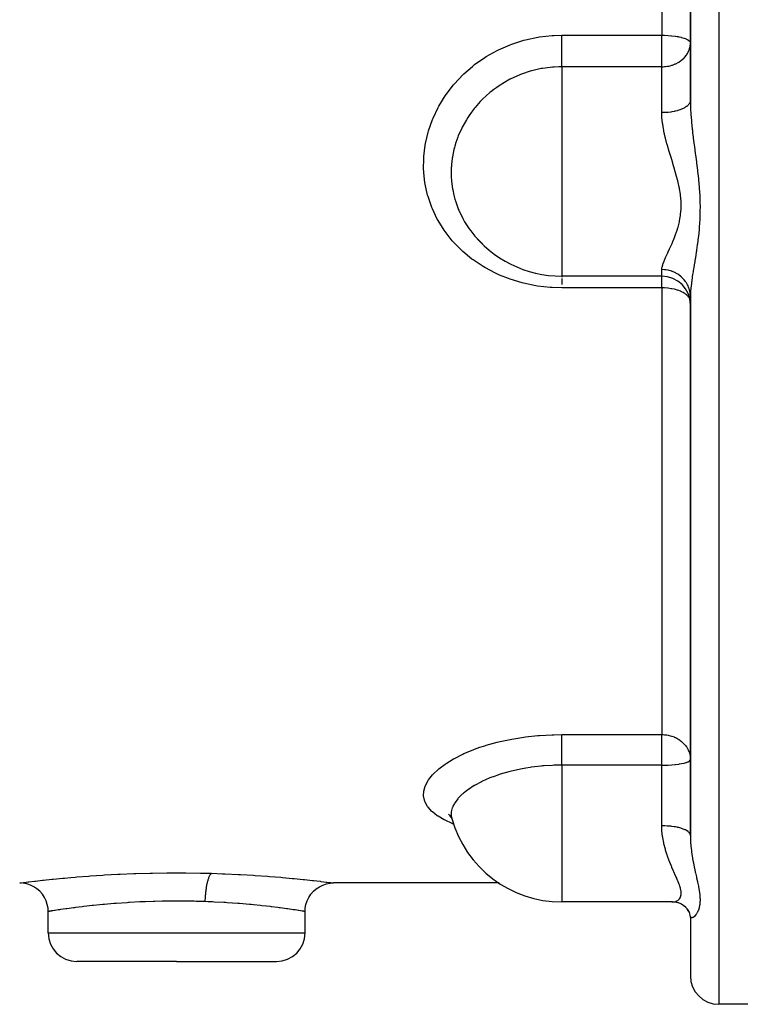
# Model space of a CAD drawing. Units: millimetres. Extents: x -440 to 670, y -459 to 459.
# Drawn here: x 569 to 620, y -109 to -40 of the extents above; entities that cross this region are included whole.
import ezdxf

# ---------------------------------------------------------------- set-up
doc = ezdxf.new("R2010")
doc.units = ezdxf.units.MM
doc.linetypes.add('DASHED', pattern=[9.652, 8.128, -1.524])
doc.layers.add('nevidi', color=4, linetype='DASHED')

msp = doc.modelspace()

# ---------------------------------------------------------------- linework, layer by layer
at = {"color": 2}
for p, q in [((616, -18.884), (616, -45.569)), ((616, -45.569), (616, -18.884)), ((616, -45.569), (616, -45.131)), ((616, -45.131), (616, -45.569)), ((614, -57.881), (606.984, -57.881)), ((616, -59.311), (616, -97.049)), ((616, -97.049), (616, -59.311)), ((599.246, -95.793), (599.152, -95.712)), ((599.281, -95.878), (599.33, -96.018)), ((616, -97.049), (616, -97.036)), ((616, -97.036), (616, -97.049)), ((602.59, -100.384), (591, -100.384)), ((614.741, -101.718), (606.984, -101.718)), ((615.641, -102.053), (615.553, -101.982)), ((571, -103.884), (571, -102.384)), ((589, -103.884), (589, -102.384)), ((615.856, -102.306), (615.772, -102.19)), ((615.995, -102.644), (615.931, -102.444)), ((616.006, -102.783), (615.986, -102.613)), ((615.996, -102.646), (615.996, -102.645)), ((616, -102.741), (615.996, -102.646)), ((616, -102.741), (616, -106.884)), ((616, -102.741), (616, -106.884)), ((580, -105.884), (573, -105.884)), ((580, -105.884), (587, -105.884)), ((625, -108.884), (618, -108.884))]:
    msp.add_line(p, q, dxfattribs=at)
for points in [[(600.611, -54.717), (600.754, -54.899), (600.907, -55.08), (600.966, -55.147), (601.436, -55.626)], [(599.248, -95.796), (599.208, -95.735), (599.061, -95.569)], [(599.282, -95.879), (599.266, -95.831), (599.166, -95.629)], [(571, -102.384), (570.987, -102.152), (570.938, -101.889), (570.855, -101.635), (570.738, -101.394), (570.591, -101.171), (570.415, -100.97), (570.213, -100.794), (569.99, -100.646), (569.75, -100.53), (569.496, -100.446), (569.233, -100.398), (569.001, -100.384)], [(589, -102.384), (589.013, -102.152), (589.062, -101.889), (589.145, -101.635), (589.262, -101.394), (589.409, -101.171), (589.585, -100.97), (589.787, -100.794), (590.01, -100.646), (590.25, -100.53), (590.504, -100.446), (590.767, -100.398), (590.999, -100.384)], [(614.693, -101.717), (614.714, -101.718), (614.741, -101.718)], [(615.134, -101.767), (614.981, -101.737), (614.827, -101.721)], [(615.482, -101.921), (615.332, -101.848), (615.176, -101.788), (615.037, -101.748)], [(615.693, -102.093), (615.553, -101.982), (615.403, -101.886), (615.323, -101.844)], [(615.889, -102.34), (615.773, -102.19), (615.641, -102.053), (615.616, -102.032)], [(615.951, -102.483), (615.856, -102.307), (615.78, -102.197)]]:
    msp.add_lwpolyline(points, dxfattribs=at)
for centre, radius, start, end in [((606.984, -49.881), 8, 217.18669, 270), ((614, -59.881), 2, 0, 90), ((606.984, -93.718), 8, 195.6587, 270), ((573, -103.884), 2, 180, 270), ((587, -103.884), 2, 270, 0), ((618, -106.884), 2, 180, 270)]:
    msp.add_arc(centre, radius, start, end, dxfattribs=at)
at = {"layer": 'nevidi', "color": 7, "linetype": 'Continuous'}
for p, q in [((614, -18.884), (614, -41.007)), ((618, -18.884), (618, -108.884)), ((606.984, -41.007), (614, -41.007)), ((614, -43.216), (614, -41.007)), ((614, -43.216), (606.984, -43.216)), ((606.984, -43.216), (606.984, -49.881)), ((614, -46.431), (614, -43.216)), ((606.984, -49.881), (606.984, -57.881)), ((606.984, -57.918), (606.984, -57.949)), ((614, -57.881), (614, -57.425)), ((614, -58.706), (614, -57.881)), ((614, -58.706), (606.984, -58.706)), ((614, -58.706), (614, -89.993)), ((606.984, -89.993), (614, -89.993)), ((614, -92.134), (614, -89.993)), ((614, -92.134), (606.984, -92.134)), ((606.984, -92.134), (606.984, -93.718)), ((614, -93.718), (614, -92.134)), ((606.984, -93.718), (606.984, -101.718)), ((614, -96.383), (614, -93.718)), ((571, -103.884), (580, -103.884)), ((580, -103.884), (589, -103.884))]:
    msp.add_line(p, q, dxfattribs=at)
for points in [[(606.984, -58.706), (606.305, -58.685), (606.185, -58.677), (605.298, -58.578), (605.18, -58.559), (604.317, -58.381), (604.203, -58.352), (603.367, -58.097), (603.256, -58.058), (602.635, -57.809), (602.449, -57.726), (602.343, -57.676), (601.587, -57.275), (601.489, -57.216), (600.787, -56.749), (600.696, -56.682), (600.049, -56.148), (599.966, -56.072), (599.387, -55.482), (599.315, -55.4), (598.812, -54.762), (598.749, -54.673), (598.32, -53.986), (598.268, -53.89), (597.92, -53.163), (597.88, -53.064), (597.619, -52.31), (597.59, -52.208), (597.417, -51.429), (597.399, -51.322), (597.323, -50.652), (597.315, -50.523), (597.309, -50.415), (597.315, -49.614), (597.322, -49.507), (597.417, -48.707), (597.435, -48.6), (597.621, -47.802), (597.652, -47.696), (597.924, -46.921), (597.966, -46.819), (598.321, -46.072), (598.374, -45.974), (598.813, -45.257), (598.878, -45.163), (599.394, -44.489), (599.468, -44.402), (600.053, -43.783), (600.136, -43.704), (600.723, -43.192), (600.789, -43.14), (600.881, -43.068), (601.597, -42.566), (601.696, -42.504), (602.458, -42.078), (602.563, -42.026), (603.369, -41.675), (603.481, -41.633), (604.328, -41.362), (604.444, -41.331), (605.309, -41.146), (605.427, -41.127), (606.309, -41.03), (606.428, -41.022), (606.984, -41.007)], [(606.984, -43.216), (606.984, -43.188), (606.984, -43.167), (606.984, -43.094), (606.984, -43.043), (606.984, -43), (606.984, -42.934), (606.984, -42.877), (606.984, -42.809), (606.984, -42.756), (606.984, -42.693), (606.984, -42.596), (606.984, -42.562), (606.984, -42.494), (606.984, -42.366), (606.984, -42.354), (606.984, -42.281), (606.984, -42.134), (606.984, -42.121), (606.984, -42.059), (606.984, -41.907), (606.984, -41.867), (606.984, -41.83), (606.984, -41.675), (606.984, -41.608), (606.984, -41.596), (606.984, -41.441), (606.984, -41.363), (606.984, -41.347), (606.984, -41.208), (606.984, -41.132), (606.984, -41.091), (606.984, -41.007)], [(614, -41.007), (614.181, -41.009), (614.188, -41.009), (614.436, -41.02), (614.453, -41.021), (614.686, -41.04), (614.709, -41.042), (614.925, -41.069), (614.953, -41.073), (615.065, -41.091), (615.15, -41.106), (615.18, -41.112), (615.358, -41.151), (615.385, -41.158), (615.543, -41.204), (615.566, -41.212), (615.701, -41.264), (615.718, -41.272), (615.829, -41.33), (615.84, -41.337), (615.856, -41.347), (615.923, -41.401), (615.928, -41.406), (615.981, -41.475), (615.982, -41.477), (616, -41.55)], [(614, -43.216), (614.1, -43.214), (614.188, -43.209), (614.249, -43.203), (614.407, -43.181), (614.453, -43.173), (614.485, -43.167), (614.574, -43.146), (614.709, -43.108), (614.751, -43.094), (614.94, -43.021), (614.953, -43.015), (614.984, -43.001), (615.143, -42.917), (615.18, -42.895), (615.31, -42.809), (615.361, -42.771), (615.385, -42.752), (615.557, -42.596), (615.566, -42.586), (615.584, -42.567), (615.718, -42.402), (615.744, -42.366), (615.791, -42.292), (615.84, -42.203), (615.879, -42.121), (615.928, -41.992), (615.943, -41.945), (615.963, -41.868), (615.982, -41.773), (615.999, -41.608), (616, -41.55)], [(606.984, -43.216), (606.778, -43.219), (606.444, -43.235), (606.349, -43.242), (606.18, -43.257), (605.644, -43.331), (605.558, -43.346), (605.551, -43.347), (605.263, -43.406), (604.896, -43.497), (604.86, -43.507), (604.768, -43.533), (604.171, -43.733), (604.093, -43.764), (604.004, -43.799), (603.424, -44.063), (603.363, -44.094), (603.359, -44.096), (603.28, -44.138), (602.675, -44.494), (602.596, -44.546), (602.435, -44.657), (602.217, -44.816), (602.028, -44.964), (601.955, -45.024), (601.439, -45.491), (601.392, -45.538), (601.373, -45.557), (601.28, -45.654), (600.912, -46.07), (600.854, -46.142), (600.541, -46.561), (600.448, -46.699), (600.397, -46.777), (600.301, -46.931), (600.054, -47.368), (600.012, -47.449), (599.975, -47.524), (599.736, -48.063), (599.703, -48.148), (599.571, -48.525), (599.494, -48.786), (599.47, -48.873), (599.435, -49.01), (599.33, -49.527), (599.327, -49.549), (599.316, -49.616), (599.281, -49.881)], [(616, -45.569), (616, -45.585), (615.989, -45.66), (615.982, -45.684), (615.98, -45.691), (615.947, -45.765), (615.93, -45.795), (615.928, -45.798), (615.877, -45.867), (615.851, -45.896), (615.84, -45.907), (615.777, -45.965), (615.743, -45.992), (615.719, -46.01), (615.65, -46.056), (615.609, -46.081), (615.566, -46.105), (615.499, -46.14), (615.45, -46.163), (615.385, -46.191), (615.324, -46.215), (615.27, -46.235), (615.18, -46.265), (615.13, -46.281), (615.07, -46.298), (614.953, -46.327), (614.918, -46.335), (614.853, -46.349), (614.709, -46.375), (614.692, -46.378), (614.624, -46.388), (614.455, -46.409), (614.452, -46.409), (614.385, -46.415), (614.212, -46.427), (614.188, -46.428), (614.141, -46.429), (614, -46.431)], [(616, -45.569), (616.006, -45.941), (616.008, -46.014), (616.018, -46.235), (616.032, -46.474), (616.037, -46.55), (616.072, -46.986), (616.075, -47.021), (616.082, -47.098), (616.131, -47.58), (616.14, -47.659), (616.16, -47.834), (616.198, -48.148), (616.207, -48.227), (616.27, -48.719), (616.281, -48.799), (616.282, -48.806), (616.346, -49.293), (616.356, -49.374), (616.421, -49.872), (616.432, -49.954), (616.434, -49.971), (616.494, -50.459), (616.504, -50.542), (616.56, -51.051), (616.568, -51.134), (616.614, -51.646), (616.615, -51.651), (616.621, -51.728), (616.653, -52.237), (616.657, -52.32), (616.674, -52.828), (616.675, -52.912), (616.674, -53.417), (616.673, -53.499), (616.665, -53.766), (616.654, -53.992), (616.65, -54.072), (616.616, -54.551), (616.615, -54.563), (616.609, -54.628), (616.562, -55.093), (616.553, -55.167), (616.496, -55.618), (616.487, -55.69), (616.434, -56.054), (616.424, -56.123), (616.413, -56.193), (616.348, -56.606), (616.337, -56.672), (616.282, -57.013), (616.272, -57.068), (616.262, -57.131), (616.2, -57.511), (616.19, -57.572), (616.16, -57.762), (616.133, -57.936), (616.125, -57.993), (616.076, -58.339), (616.072, -58.376), (616.069, -58.394), (616.033, -58.717), (616.028, -58.768), (616.018, -58.887), (616.006, -59.069), (616.004, -59.116), (616, -59.311)], [(614, -57.425), (614.012, -57.289), (614.017, -57.262), (614.019, -57.252), (614.065, -57.08), (614.076, -57.049), (614.153, -56.843), (614.167, -56.807), (614.181, -56.773), (614.267, -56.578), (614.284, -56.539), (614.4, -56.288), (614.419, -56.246), (614.453, -56.173), (614.545, -55.976), (614.566, -55.931), (614.696, -55.643), (614.717, -55.594), (614.775, -55.461), (614.847, -55.286), (614.868, -55.234), (614.993, -54.905), (615.012, -54.85), (615.078, -54.651), (615.124, -54.5), (615.14, -54.442), (615.232, -54.077), (615.244, -54.016), (615.291, -53.756), (615.309, -53.635), (615.317, -53.571), (615.349, -53.172), (615.352, -53.106), (615.352, -52.792), (615.348, -52.694), (615.345, -52.626), (615.306, -52.207), (615.298, -52.138), (615.24, -51.777), (615.228, -51.715), (615.215, -51.646), (615.12, -51.217), (615.102, -51.147), (614.992, -50.728), (614.988, -50.715), (614.968, -50.645), (614.843, -50.215), (614.822, -50.146), (614.691, -49.718), (614.675, -49.665), (614.67, -49.648), (614.54, -49.22), (614.519, -49.151), (614.395, -48.723), (614.376, -48.653), (614.362, -48.605), (614.262, -48.224), (614.245, -48.154), (614.149, -47.731), (614.136, -47.662), (614.117, -47.568), (614.063, -47.245), (614.054, -47.178), (614.011, -46.767), (614.007, -46.7), (614.002, -46.571), (614, -46.431)], [(599.281, -49.881), (599.266, -50.036), (599.253, -50.204), (599.249, -50.271), (599.244, -50.359), (599.248, -51.016), (599.254, -51.105), (599.262, -51.218), (599.33, -51.759), (599.345, -51.846), (599.422, -52.21), (599.492, -52.481), (599.517, -52.565), (599.533, -52.617), (599.727, -53.165), (599.733, -53.179), (599.767, -53.261), (600.053, -53.854), (600.096, -53.932), (600.173, -54.066), (600.446, -54.49), (600.497, -54.562), (600.611, -54.717)], [(616, -59.311), (615.995, -59.172), (615.989, -59.111), (615.982, -59.058), (615.961, -58.941), (615.947, -58.881), (615.928, -58.81), (615.898, -58.716), (615.877, -58.658), (615.84, -58.571), (615.806, -58.501), (615.777, -58.445), (615.718, -58.346), (615.686, -58.297), (615.65, -58.246), (615.566, -58.138), (615.541, -58.109), (615.499, -58.062), (615.385, -57.95), (615.373, -57.939), (615.324, -57.897), (615.183, -57.79), (615.18, -57.788), (615.129, -57.754), (614.975, -57.664), (614.953, -57.653), (614.918, -57.635), (614.753, -57.563), (614.709, -57.547), (614.692, -57.541), (614.519, -57.489), (614.455, -57.474), (614.453, -57.474), (614.277, -57.443), (614.212, -57.435), (614.188, -57.433), (614.031, -57.425), (614, -57.425)], [(606.984, -58.04), (606.984, -58.094), (606.984, -58.134), (606.984, -58.184), (606.984, -58.265), (606.984, -58.292), (606.984, -58.349), (606.984, -58.46), (606.984, -58.469)], [(606.984, -58.662), (606.984, -58.676), (606.984, -58.706)], [(615.956, -59.488), (615.928, -59.424), (615.91, -59.393), (615.88, -59.349), (615.84, -59.3), (615.802, -59.259), (615.718, -59.183), (615.66, -59.138), (615.606, -59.101), (615.566, -59.075), (615.49, -59.031), (615.385, -58.979), (615.299, -58.94), (615.18, -58.894), (615.093, -58.865), (615.085, -58.862), (614.953, -58.824), (614.877, -58.805), (614.709, -58.77), (614.653, -58.76), (614.453, -58.731), (614.425, -58.728), (614.194, -58.711), (614.188, -58.71), (614, -58.706)], [(599.412, -96.263), (599.387, -96.255), (599.315, -96.226), (598.812, -95.998), (598.749, -95.966), (598.32, -95.715), (598.268, -95.679), (597.92, -95.407), (597.88, -95.369), (597.619, -95.079), (597.59, -95.039), (597.417, -94.732), (597.399, -94.689), (597.315, -94.366), (597.309, -94.321), (597.304, -94.26), (597.315, -93.989), (597.322, -93.944), (597.417, -93.604), (597.435, -93.558), (597.621, -93.212), (597.652, -93.165), (597.924, -92.821), (597.966, -92.775), (598.321, -92.437), (598.374, -92.392), (598.813, -92.061), (598.878, -92.017), (599.394, -91.701), (599.468, -91.659), (600.053, -91.364), (600.136, -91.326), (600.789, -91.053), (600.881, -91.018), (601.257, -90.884), (601.597, -90.773), (601.696, -90.742), (602.458, -90.531), (602.563, -90.505), (603.369, -90.33), (603.481, -90.309), (604.328, -90.172), (604.444, -90.157), (605.309, -90.063), (605.427, -90.054), (606.309, -90.004), (606.428, -90.001), (606.984, -89.993)], [(606.984, -92.134), (606.984, -92.084), (606.984, -92.049), (606.984, -91.93), (606.984, -91.852), (606.984, -91.79), (606.984, -91.696), (606.984, -91.618), (606.984, -91.529), (606.984, -91.463), (606.984, -91.386), (606.984, -91.272), (606.984, -91.233), (606.984, -91.158), (606.984, -91.023), (606.984, -91.011), (606.984, -90.939), (606.984, -90.798), (606.984, -90.787), (606.984, -90.73), (606.984, -90.599), (606.984, -90.566), (606.984, -90.535), (606.984, -90.414), (606.984, -90.365), (606.984, -90.357), (606.984, -90.248), (606.984, -90.197), (606.984, -90.188), (606.984, -90.103), (606.984, -90.059), (606.984, -90.037), (606.984, -89.993)], [(614, -89.993), (614.086, -89.994), (614.188, -90.001), (614.217, -90.003), (614.358, -90.021), (614.449, -90.037), (614.452, -90.038), (614.51, -90.05), (614.674, -90.095), (614.709, -90.106), (614.853, -90.16), (614.917, -90.187), (614.953, -90.204), (615.05, -90.252), (615.18, -90.329), (615.235, -90.365), (615.268, -90.388), (615.385, -90.479), (615.482, -90.566), (615.507, -90.591), (615.566, -90.652), (615.677, -90.787), (615.718, -90.845), (615.743, -90.881), (615.825, -91.023), (615.84, -91.054), (615.928, -91.272), (615.928, -91.273), (615.928, -91.275), (615.982, -91.504), (615.986, -91.529), (616, -91.738)], [(606.984, -92.134), (606.594, -92.139), (606.444, -92.143), (606.348, -92.147), (605.755, -92.183), (605.644, -92.192), (605.55, -92.2), (605.526, -92.203), (604.86, -92.281), (604.767, -92.294), (604.477, -92.34), (604.092, -92.41), (604.003, -92.428), (603.465, -92.549), (603.363, -92.575), (603.279, -92.597), (602.674, -92.773), (602.596, -92.799), (602.509, -92.827), (602.241, -92.922), (602.028, -93.003), (601.955, -93.032), (601.633, -93.169), (601.439, -93.258), (601.373, -93.29), (600.912, -93.534), (600.861, -93.564), (600.854, -93.568), (600.689, -93.669), (600.611, -93.718)], [(614, -92.134), (614.184, -92.132), (614.188, -92.132), (614.444, -92.124), (614.453, -92.124), (614.697, -92.109), (614.709, -92.108), (614.938, -92.088), (614.953, -92.086), (615.165, -92.06), (615.18, -92.058), (615.237, -92.049), (615.371, -92.026), (615.385, -92.023), (615.554, -91.987), (615.566, -91.984), (615.709, -91.943), (615.719, -91.94), (615.834, -91.896), (615.84, -91.893), (615.926, -91.845), (615.928, -91.843), (615.981, -91.792), (615.982, -91.791), (615.983, -91.79), (616, -91.738)], [(600.611, -93.718), (600.448, -93.829), (600.397, -93.865), (600.168, -94.04), (600.092, -94.104), (600.054, -94.137), (600.012, -94.174), (599.736, -94.452), (599.703, -94.489), (599.65, -94.554), (599.494, -94.772), (599.47, -94.811), (599.365, -95.009), (599.346, -95.055), (599.33, -95.094), (599.316, -95.132), (599.249, -95.409), (599.244, -95.446), (599.244, -95.455), (599.248, -95.718), (599.254, -95.754), (599.281, -95.878)], [(614.741, -101.718), (614.845, -101.711), (614.865, -101.708), (614.99, -101.674), (615.01, -101.666), (615.05, -101.647), (615.122, -101.605), (615.138, -101.592), (615.23, -101.503), (615.243, -101.487), (615.276, -101.436), (615.308, -101.37), (615.316, -101.349), (615.349, -101.204), (615.352, -101.178), (615.354, -101.088), (615.349, -101.005), (615.345, -100.975), (615.307, -100.778), (615.298, -100.744), (615.258, -100.61), (615.229, -100.524), (615.216, -100.487), (615.121, -100.243), (615.104, -100.202), (615.021, -100.01), (614.989, -99.937), (614.969, -99.892), (614.844, -99.609), (614.823, -99.562), (614.708, -99.298), (614.692, -99.261), (614.671, -99.21), (614.541, -98.891), (614.52, -98.837), (614.396, -98.498), (614.392, -98.487), (614.376, -98.441), (614.263, -98.082), (614.246, -98.022), (614.15, -97.647), (614.137, -97.593), (614.136, -97.585), (614.063, -97.196), (614.054, -97.131), (614.011, -96.727), (614.007, -96.66), (614.006, -96.629), (614, -96.383)], [(616, -97.036), (615.989, -96.978), (615.982, -96.959), (615.98, -96.954), (615.947, -96.897), (615.93, -96.874), (615.928, -96.872), (615.877, -96.818), (615.851, -96.796), (615.84, -96.787), (615.777, -96.743), (615.743, -96.722), (615.719, -96.708), (615.65, -96.672), (615.609, -96.653), (615.566, -96.634), (615.499, -96.608), (615.45, -96.59), (615.385, -96.568), (615.324, -96.549), (615.27, -96.534), (615.18, -96.511), (615.13, -96.499), (615.07, -96.486), (614.953, -96.463), (614.918, -96.457), (614.853, -96.446), (614.709, -96.426), (614.692, -96.424), (614.624, -96.416), (614.455, -96.4), (614.452, -96.4), (614.385, -96.395), (614.212, -96.386), (614.188, -96.385), (614.141, -96.384), (614, -96.383)], [(616, -97.049), (616.006, -97.342), (616.008, -97.399), (616.018, -97.567), (616.032, -97.747), (616.037, -97.803), (616.072, -98.118), (616.075, -98.144), (616.082, -98.199), (616.132, -98.534), (616.14, -98.587), (616.16, -98.703), (616.198, -98.912), (616.208, -98.964), (616.271, -99.276), (616.281, -99.326), (616.282, -99.329), (616.346, -99.627), (616.357, -99.675), (616.422, -99.965), (616.432, -100.012), (616.434, -100.019), (616.495, -100.291), (616.504, -100.336), (616.56, -100.605), (616.569, -100.647), (616.615, -100.902), (616.615, -100.903), (616.621, -100.943), (616.654, -101.183), (616.658, -101.221), (616.674, -101.445), (616.675, -101.481), (616.675, -101.657), (616.674, -101.689), (616.673, -101.722), (616.654, -101.91), (616.649, -101.939), (616.615, -102.107), (616.615, -102.108), (616.608, -102.133), (616.561, -102.281), (616.552, -102.303), (616.495, -102.431), (616.485, -102.45), (616.434, -102.538), (616.422, -102.557), (616.412, -102.572), (616.346, -102.659), (616.336, -102.671), (616.282, -102.728), (616.271, -102.738), (616.261, -102.747), (616.198, -102.794), (616.189, -102.8), (616.16, -102.815), (616.132, -102.827), (616.123, -102.83), (616.075, -102.836), (616.072, -102.836), (616.068, -102.836), (616.032, -102.822), (616.027, -102.818), (616.018, -102.807), (616.006, -102.783), (616.004, -102.776), (616, -102.741)], [(569.003, -100.384), (569.076, -100.374), (569.096, -100.372), (569.278, -100.349), (569.313, -100.344), (569.6, -100.309), (569.65, -100.303), (570.043, -100.256), (570.109, -100.249), (570.601, -100.193), (570.681, -100.184), (571.261, -100.123), (571.354, -100.113), (572.024, -100.048), (572.13, -100.038), (572.592, -99.997), (572.881, -99.972), (572.997, -99.962), (573.814, -99.899), (573.939, -99.89), (574.818, -99.832), (574.953, -99.824), (575.89, -99.773), (576.031, -99.767), (577, -99.727), (577.146, -99.722), (578.146, -99.694), (578.297, -99.691), (579.321, -99.676), (579.474, -99.675), (580.497, -99.675), (580.648, -99.676), (581.664, -99.69), (581.815, -99.693), (582.451, -99.709)], [(582.005, -101.693), (582.007, -101.645), (582.01, -101.558), (582.014, -101.479), (582.018, -101.4), (582.024, -101.314), (582.03, -101.236), (582.037, -101.159), (582.044, -101.076), (582.052, -101.001), (582.061, -100.927), (582.071, -100.847), (582.081, -100.776), (582.091, -100.706), (582.103, -100.631), (582.115, -100.565), (582.127, -100.5), (582.141, -100.431), (582.154, -100.37), (582.168, -100.312), (582.183, -100.25), (582.198, -100.196), (582.212, -100.145), (582.229, -100.091), (582.245, -100.045), (582.261, -100.001), (582.279, -99.956), (582.296, -99.918), (582.312, -99.883), (582.331, -99.848), (582.348, -99.819), (582.366, -99.793), (582.385, -99.767), (582.403, -99.747), (582.421, -99.731), (582.44, -99.716), (582.451, -99.709)], [(582.451, -99.709), (583.224, -99.735), (583.369, -99.741), (584.326, -99.784), (584.464, -99.791), (585.378, -99.844), (585.511, -99.853), (586.377, -99.913), (586.5, -99.922), (587.295, -99.987), (587.407, -99.997), (587.409, -99.997), (588.129, -100.062), (588.231, -100.072), (588.877, -100.137), (588.966, -100.146), (589.519, -100.206), (589.594, -100.215), (590.051, -100.267), (590.112, -100.274), (590.472, -100.318), (590.518, -100.323), (590.772, -100.355), (590.802, -100.359), (590.948, -100.377), (590.962, -100.379), (591, -100.384)], [(580, -101.656), (579.445, -101.659), (579.32, -101.661), (578.997, -101.665), (578.483, -101.677), (578.36, -101.681), (577.823, -101.699), (577.545, -101.711), (577.426, -101.716), (576.687, -101.755), (576.637, -101.758), (576.522, -101.765), (575.76, -101.818), (575.65, -101.827), (575.609, -101.83), (574.938, -101.887), (574.837, -101.897), (574.609, -101.918), (574.176, -101.962), (574.082, -101.972), (573.703, -102.013), (573.474, -102.04), (573.389, -102.05), (572.908, -102.109), (572.85, -102.116), (572.776, -102.126), (572.31, -102.188), (572.246, -102.197), (572.237, -102.198), (571.853, -102.253), (571.801, -102.261), (571.703, -102.275), (571.491, -102.307), (571.451, -102.313), (571.315, -102.334), (571.227, -102.348), (571.2, -102.352), (571.079, -102.371), (571.063, -102.374), (571.049, -102.376), (571, -102.384)], [(582.005, -101.693), (581.362, -101.673), (581.239, -101.67), (581.003, -101.665), (580.406, -101.658), (580.282, -101.657), (580, -101.656)], [(589, -102.384), (588.958, -102.377), (588.945, -102.375), (588.921, -102.371), (588.814, -102.354), (588.788, -102.35), (588.685, -102.334), (588.568, -102.316), (588.529, -102.31), (588.297, -102.275), (588.224, -102.264), (588.172, -102.257), (587.788, -102.202), (587.763, -102.198), (587.725, -102.193), (587.263, -102.131), (587.188, -102.121), (587.092, -102.109), (586.651, -102.055), (586.566, -102.045), (586.297, -102.013), (585.968, -101.977), (585.875, -101.967), (585.391, -101.918), (585.217, -101.902), (585.115, -101.892), (584.4, -101.831), (584.391, -101.83), (584.292, -101.822), (583.539, -101.769), (583.425, -101.762), (583.313, -101.755), (582.638, -101.719), (582.519, -101.714), (582.177, -101.699), (582.005, -101.693)]]:
    msp.add_lwpolyline(points, dxfattribs=at)

doc.saveas('drawing.dxf')
